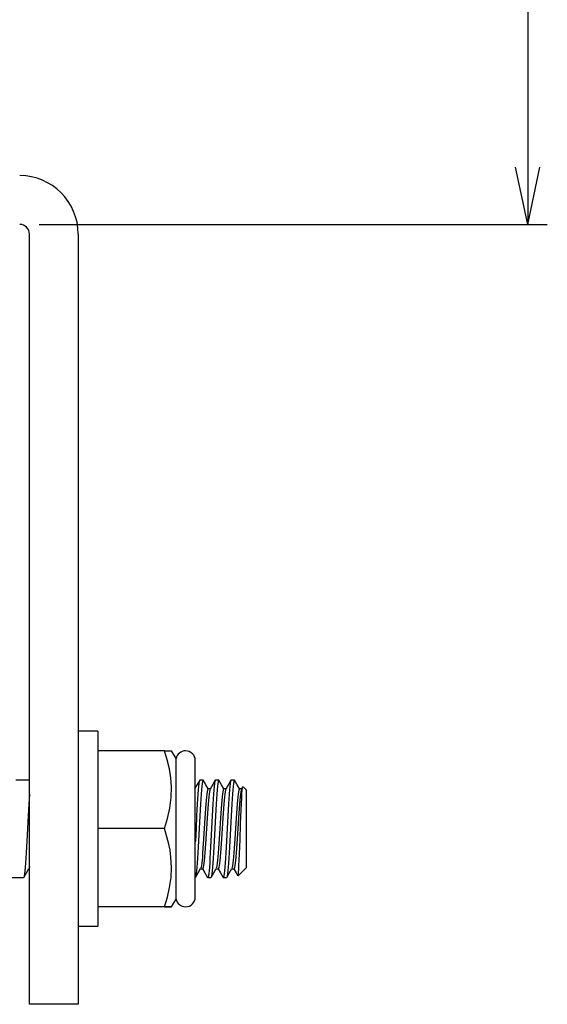
# Model space of a CAD drawing. Extents: x -73 to 95, y -138 to 80.
# Drawn here: x 42 to 69, y -37 to 14 of the extents above; entities that cross this region are included whole.
import ezdxf

# ---------------------------------------------------------------- set-up
doc = ezdxf.new("R2010")
doc.units = 0
doc.header["$MEASUREMENT"] = 0
for name, color, linetype in [('LAYER0', 7, 'Continuous'), ('LAYER1', 7, 'Continuous'), ('LAYER3', 7, 'Continuous')]:
    doc.layers.add(name, color=color, linetype=linetype)

# ---------------------------------------------------------------- blocks, each defined once
blk = doc.blocks.new('CLUMP397')
at = {"layer": 'LAYER0', "color": 3}
for p, q in [((50.976, -25.178), (50.959, -25.284)), ((50.993, -25.109), (50.976, -25.178)), ((51.009, -25.098), (50.993, -25.109)), ((51.02, -25.127), (51.009, -25.098)), ((50.925, -25.604), (50.909, -25.818)), ((50.942, -25.426), (50.925, -25.604)), ((50.959, -25.284), (50.942, -25.426)), ((50.893, -26.06), (50.876, -26.329)), ((50.909, -25.818), (50.893, -26.06)), ((50.876, -26.329), (50.842, -26.937)), ((50.842, -26.937), (50.809, -27.58)), ((50.809, -27.58), (50.776, -28.224)), ((50.776, -28.224), (50.742, -28.836)), ((50.725, -29.107), (50.709, -29.353)), ((50.742, -28.836), (50.725, -29.107)), ((50.676, -29.752), (50.659, -29.905)), ((50.693, -29.568), (50.676, -29.752)), ((50.709, -29.353), (50.693, -29.568)), ((50.642, -30.009), (50.619, -30.071)), ((50.659, -29.905), (50.642, -30.009))]:
    blk.add_line(p, q, dxfattribs=at)
blk = doc.blocks.new('CLUMP396')
blk.add_blockref('CLUMP397', (0, 0))
blk = doc.blocks.new('CLUMP399')
at = {"layer": 'LAYER0', "color": 3}
for p, q in [((51.776, -25.178), (51.759, -25.284)), ((51.793, -25.11), (51.776, -25.178)), ((51.809, -25.098), (51.793, -25.11)), ((51.82, -25.128), (51.809, -25.098)), ((51.725, -25.604), (51.709, -25.818)), ((51.742, -25.426), (51.725, -25.604)), ((51.759, -25.284), (51.742, -25.426)), ((51.693, -26.06), (51.676, -26.329)), ((51.709, -25.818), (51.693, -26.06)), ((51.676, -26.329), (51.642, -26.937)), ((51.642, -26.937), (51.609, -27.58)), ((51.609, -27.58), (51.576, -28.224)), ((51.576, -28.224), (51.542, -28.836)), ((51.525, -29.107), (51.509, -29.353)), ((51.542, -28.836), (51.525, -29.107)), ((51.476, -29.752), (51.459, -29.905)), ((51.493, -29.568), (51.476, -29.752)), ((51.509, -29.353), (51.493, -29.568)), ((51.442, -30.009), (51.419, -30.072)), ((51.459, -29.905), (51.442, -30.009))]:
    blk.add_line(p, q, dxfattribs=at)
blk = doc.blocks.new('CLUMP398')
blk.add_blockref('CLUMP399', (0, 0))
blk = doc.blocks.new('CLUMP401')
at = {"layer": 'LAYER0', "color": 3}
for p, q in [((52.576, -25.178), (52.559, -25.284)), ((52.593, -25.109), (52.576, -25.178)), ((52.609, -25.098), (52.593, -25.109)), ((52.619, -25.126), (52.609, -25.098)), ((52.525, -25.604), (52.509, -25.818)), ((52.542, -25.426), (52.525, -25.604)), ((52.559, -25.284), (52.542, -25.426)), ((52.493, -26.06), (52.476, -26.329)), ((52.509, -25.818), (52.493, -26.06)), ((52.476, -26.329), (52.442, -26.937)), ((52.442, -26.937), (52.409, -27.58)), ((52.409, -27.58), (52.376, -28.224)), ((52.376, -28.224), (52.342, -28.836)), ((52.325, -29.107), (52.309, -29.353)), ((52.342, -28.836), (52.325, -29.107)), ((52.276, -29.752), (52.259, -29.905)), ((52.293, -29.568), (52.276, -29.752)), ((52.309, -29.353), (52.293, -29.568)), ((52.242, -30.009), (52.218, -30.073)), ((52.259, -29.905), (52.242, -30.009))]:
    blk.add_line(p, q, dxfattribs=at)
blk = doc.blocks.new('CLUMP400')
blk.add_blockref('CLUMP401', (0, 0))
blk = doc.blocks.new('CLUMP403')
at = {"layer": 'LAYER0', "color": 3}
for p, q in [((42.086, -29.618), (42.081, -29.622)), ((42.088, -29.615), (42.086, -29.618)), ((42.091, -29.61), (42.088, -29.615)), ((42.092, -29.608), (42.091, -29.61)), ((42.094, -29.605), (42.092, -29.608)), ((42.095, -29.601), (42.094, -29.605)), ((42.096, -29.597), (42.095, -29.601)), ((42.098, -29.593), (42.096, -29.597)), ((42.099, -29.588), (42.098, -29.593)), ((42.1, -29.582), (42.099, -29.588)), ((42.102, -29.575), (42.1, -29.582)), ((42.103, -29.565), (42.102, -29.575)), ((42.105, -29.554), (42.103, -29.565)), ((42.109, -29.53), (42.105, -29.554))]:
    blk.add_line(p, q, dxfattribs=at)
blk = doc.blocks.new('CLUMP402')
blk.add_blockref('CLUMP403', (0, 0))
blk = doc.blocks.new('CLUMP407')
at = {"layer": 'LAYER0', "color": 3}
for p, q in [((51.15, -25.335), (51.019, -25.109)), ((51.274, -25.548), (51.15, -25.335))]:
    blk.add_line(p, q, dxfattribs=at)
blk = doc.blocks.new('CLUMP406')
blk.add_blockref('CLUMP407', (0, 0))
blk = doc.blocks.new('CLUMP409')
at = {"layer": 'LAYER0', "color": 3}
for p, q in [((51.951, -25.335), (51.82, -25.109)), ((52.074, -25.548), (51.951, -25.335))]:
    blk.add_line(p, q, dxfattribs=at)
blk = doc.blocks.new('CLUMP408')
blk.add_blockref('CLUMP409', (0, 0))
blk = doc.blocks.new('CLUMP411')
at = {"layer": 'LAYER0', "color": 3}
for p, q in [((52.75, -25.334), (52.619, -25.108)), ((52.874, -25.548), (52.75, -25.334))]:
    blk.add_line(p, q, dxfattribs=at)
blk = doc.blocks.new('CLUMP410')
blk.add_blockref('CLUMP411', (0, 0))
blk = doc.blocks.new('CLUMP413')
at = {"layer": 'LAYER0', "color": 3}
for p, q in [((52.349, -29.864), (52.48, -29.638)), ((52.218, -30.09), (52.349, -29.864))]:
    blk.add_line(p, q, dxfattribs=at)
blk = doc.blocks.new('CLUMP412')
blk.add_blockref('CLUMP413', (0, 0))
blk = doc.blocks.new('CLUMP415')
at = {"layer": 'LAYER0', "color": 3}
for p, q in [((51.549, -29.863), (51.68, -29.637)), ((51.418, -30.09), (51.549, -29.863))]:
    blk.add_line(p, q, dxfattribs=at)
blk = doc.blocks.new('CLUMP414')
blk.add_blockref('CLUMP415', (0, 0))
blk = doc.blocks.new('CLUMP417')
at = {"layer": 'LAYER0', "color": 3}
for p, q in [((49.031, -23.594), (49.111, -23.595)), ((49.111, -23.595), (49.149, -23.595)), ((49.149, -23.595), (49.186, -23.595)), ((49.186, -23.595), (49.22, -23.595)), ((49.22, -23.595), (49.251, -23.596)), ((49.251, -23.596), (49.279, -23.596)), ((49.279, -23.596), (49.302, -23.596)), ((49.302, -23.596), (49.32, -23.596)), ((49.32, -23.596), (49.333, -23.597)), ((49.333, -23.597), (49.345, -23.597)), ((49.345, -23.597), (49.353, -23.597)), ((49.353, -23.597), (49.36, -23.597)), ((49.36, -23.597), (49.366, -23.598)), ((49.366, -23.598), (49.375, -23.598))]:
    blk.add_line(p, q, dxfattribs=at)
blk = doc.blocks.new('CLUMP416')
blk.add_blockref('CLUMP417', (0, 0))
blk = doc.blocks.new('CLUMP419')
at = {"layer": 'LAYER0', "color": 3}
for p, q in [((49.166, -24.055), (49.031, -23.594)), ((49.28, -24.52), (49.166, -24.055)), ((49.353, -24.983), (49.28, -24.52)), ((49.386, -25.45), (49.353, -24.983)), ((49.373, -25.999), (49.386, -25.45)), ((49.302, -26.543), (49.373, -25.999)), ((49.181, -27.069), (49.302, -26.543)), ((49.031, -27.59), (49.181, -27.069))]:
    blk.add_line(p, q, dxfattribs=at)
blk = doc.blocks.new('CLUMP418')
blk.add_blockref('CLUMP419', (0, 0))
blk = doc.blocks.new('CLUMP421')
at = {"layer": 'LAYER0', "color": 3}
for p, q in [((49.238, -28.32), (49.031, -27.59)), ((49.312, -28.687), (49.238, -28.32)), ((49.361, -29.057), (49.312, -28.687)), ((49.387, -29.578), (49.361, -29.057)), ((49.364, -30.098), (49.387, -29.578)), ((49.293, -30.602), (49.364, -30.098)), ((49.179, -31.101), (49.293, -30.602)), ((49.031, -31.594), (49.179, -31.101))]:
    blk.add_line(p, q, dxfattribs=at)
blk = doc.blocks.new('CLUMP420')
blk.add_blockref('CLUMP421', (0, 0))
blk = doc.blocks.new('CLUMP423')
at = {"layer": 'LAYER0', "color": 3}
for p, q in [((49.1, -31.594), (49.031, -31.594)), ((49.031, -31.602), (49.108, -31.602)), ((49.166, -31.595), (49.1, -31.594)), ((49.108, -31.602), (49.181, -31.601)), ((49.197, -31.595), (49.166, -31.595)), ((49.181, -31.601), (49.215, -31.601)), ((49.227, -31.595), (49.197, -31.595)), ((49.215, -31.601), (49.247, -31.601)), ((49.255, -31.596), (49.227, -31.595)), ((49.247, -31.601), (49.276, -31.6)), ((49.28, -31.596), (49.255, -31.596)), ((49.276, -31.6), (49.302, -31.6)), ((49.302, -31.596), (49.28, -31.596)), ((49.322, -31.596), (49.302, -31.596)), ((49.302, -31.6), (49.326, -31.6)), ((49.339, -31.597), (49.322, -31.596)), ((49.326, -31.6), (49.345, -31.6)), ((49.353, -31.597), (49.339, -31.597)), ((49.345, -31.6), (49.361, -31.599)), ((49.365, -31.597), (49.353, -31.597)), ((49.361, -31.599), (49.373, -31.599)), ((49.375, -31.597), (49.365, -31.597)), ((49.373, -31.599), (49.382, -31.599)), ((49.382, -31.598), (49.375, -31.597)), ((49.382, -31.599), (49.387, -31.598)), ((49.386, -31.598), (49.382, -31.598)), ((49.388, -31.598), (49.386, -31.598)), ((49.387, -31.598), (49.388, -31.598))]:
    blk.add_line(p, q, dxfattribs=at)
blk = doc.blocks.new('CLUMP422')
blk.add_blockref('CLUMP423', (0, 0))
blk = doc.blocks.new('CLUMP425')
at = {"layer": 'LAYER0', "color": 3}
for p, q in [((51.219, -25.697), (51.202, -25.817)), ((51.236, -25.613), (51.219, -25.697)), ((51.252, -25.571), (51.236, -25.613)), ((51.268, -25.55), (51.252, -25.571)), ((51.169, -26.138), (51.153, -26.337)), ((51.185, -25.964), (51.169, -26.138)), ((51.202, -25.817), (51.185, -25.964)), ((51.136, -26.558), (51.102, -27.056)), ((51.153, -26.337), (51.136, -26.558)), ((51.102, -27.056), (51.069, -27.583)), ((51.069, -27.583), (51.036, -28.111)), ((51.036, -28.111), (51.002, -28.613)), ((51.002, -28.613), (50.985, -28.836)), ((50.953, -29.213), (50.936, -29.364)), ((50.969, -29.037), (50.953, -29.213)), ((50.985, -28.836), (50.969, -29.037)), ((50.902, -29.575), (50.881, -29.621)), ((50.919, -29.49), (50.902, -29.575)), ((50.936, -29.364), (50.919, -29.49))]:
    blk.add_line(p, q, dxfattribs=at)
blk = doc.blocks.new('CLUMP424')
blk.add_blockref('CLUMP425', (0, 0))
blk = doc.blocks.new('CLUMP427')
at = {"layer": 'LAYER0', "color": 3}
for p, q in [((52.019, -25.697), (52.002, -25.817)), ((52.036, -25.613), (52.019, -25.697)), ((52.052, -25.571), (52.036, -25.613)), ((52.068, -25.55), (52.052, -25.571)), ((51.969, -26.138), (51.953, -26.337)), ((51.985, -25.964), (51.969, -26.138)), ((52.002, -25.817), (51.985, -25.964)), ((51.936, -26.558), (51.902, -27.056)), ((51.953, -26.337), (51.936, -26.558)), ((51.902, -27.056), (51.869, -27.583)), ((51.869, -27.583), (51.836, -28.111)), ((51.836, -28.111), (51.802, -28.613)), ((51.802, -28.613), (51.785, -28.836)), ((51.753, -29.213), (51.736, -29.364)), ((51.769, -29.037), (51.753, -29.213)), ((51.785, -28.836), (51.769, -29.037)), ((51.702, -29.575), (51.681, -29.622)), ((51.719, -29.49), (51.702, -29.575)), ((51.736, -29.364), (51.719, -29.49))]:
    blk.add_line(p, q, dxfattribs=at)
blk = doc.blocks.new('CLUMP426')
blk.add_blockref('CLUMP427', (0, 0))
blk = doc.blocks.new('CLUMP429')
at = {"layer": 'LAYER0', "color": 3}
for p, q in [((52.819, -25.697), (52.802, -25.817)), ((52.836, -25.613), (52.819, -25.697)), ((52.852, -25.571), (52.836, -25.613)), ((52.868, -25.55), (52.852, -25.571)), ((52.769, -26.138), (52.753, -26.337)), ((52.785, -25.964), (52.769, -26.138)), ((52.802, -25.817), (52.785, -25.964)), ((52.736, -26.558), (52.702, -27.056)), ((52.753, -26.337), (52.736, -26.558)), ((52.702, -27.056), (52.669, -27.583)), ((52.669, -27.583), (52.636, -28.111)), ((52.636, -28.111), (52.602, -28.613)), ((52.602, -28.613), (52.585, -28.836)), ((52.553, -29.213), (52.536, -29.364)), ((52.569, -29.037), (52.553, -29.213)), ((52.585, -28.836), (52.569, -29.037)), ((52.502, -29.575), (52.48, -29.622)), ((52.519, -29.49), (52.502, -29.575)), ((52.536, -29.364), (52.519, -29.49))]:
    blk.add_line(p, q, dxfattribs=at)
blk = doc.blocks.new('CLUMP428')
blk.add_blockref('CLUMP429', (0, 0))
blk = doc.blocks.new('CLUMP431')
at = {"layer": 'LAYER0', "color": 3}
for p, q in [((52.998, -25.795), (53.012, -25.611)), ((53.012, -25.611), (53.026, -25.475)), ((53.026, -25.475), (53.033, -25.441)), ((53.033, -25.441), (53.04, -25.44)), ((53.04, -25.44), (53.04, -25.441)), ((52.971, -26.304), (52.984, -26.024)), ((52.984, -26.024), (52.998, -25.795)), ((52.943, -26.984), (52.957, -26.626)), ((52.957, -26.626), (52.971, -26.304)), ((52.929, -27.362), (52.943, -26.984)), ((52.902, -28.141), (52.929, -27.362)), ((52.888, -28.52), (52.902, -28.141)), ((52.874, -28.874), (52.888, -28.52)), ((52.847, -29.478), (52.86, -29.198)), ((52.86, -29.198), (52.874, -28.874)), ((52.826, -29.801), (52.833, -29.71)), ((52.833, -29.71), (52.847, -29.478)), ((52.794, -30.001), (52.806, -29.956)), ((52.806, -29.956), (52.819, -29.873)), ((52.819, -29.873), (52.826, -29.801))]:
    blk.add_line(p, q, dxfattribs=at)
blk = doc.blocks.new('CLUMP430')
blk.add_blockref('CLUMP431', (0, 0))
blk = doc.blocks.new('CLUMP457')
at = {"layer": 'LAYER0', "color": 3}
for p, q in [((50.75, -29.863), (50.881, -29.637)), ((50.619, -30.089), (50.75, -29.863))]:
    blk.add_line(p, q, dxfattribs=at)
blk = doc.blocks.new('CLUMP456')
blk.add_blockref('CLUMP457', (0, 0))
blk = doc.blocks.new('CLUMP459')
at = {"layer": 'LAYER0', "color": 3}
for p, q in [((41.949, -29.863), (42.08, -29.637)), ((41.818, -30.089), (41.949, -29.863))]:
    blk.add_line(p, q, dxfattribs=at)
blk = doc.blocks.new('CLUMP458')
blk.add_blockref('CLUMP459', (0, 0))
blk = doc.blocks.new('CLUMP461')
at = {"layer": 'LAYER0', "color": 3}
for p, q in [((50.833, -25.106), (50.702, -25.332)), ((50.702, -25.332), (50.571, -25.558))]:
    blk.add_line(p, q, dxfattribs=at)
blk = doc.blocks.new('CLUMP460')
blk.add_blockref('CLUMP461', (0, 0))
blk = doc.blocks.new('CLUMP463')
at = {"layer": 'LAYER0', "color": 3}
for p, q in [((51.633, -25.106), (51.502, -25.332)), ((51.502, -25.332), (51.371, -25.558))]:
    blk.add_line(p, q, dxfattribs=at)
blk = doc.blocks.new('CLUMP462')
blk.add_blockref('CLUMP463', (0, 0))
blk = doc.blocks.new('CLUMP465')
at = {"layer": 'LAYER0', "color": 3}
for p, q in [((52.433, -25.106), (52.302, -25.333)), ((52.302, -25.333), (52.171, -25.559))]:
    blk.add_line(p, q, dxfattribs=at)
blk = doc.blocks.new('CLUMP464')
blk.add_blockref('CLUMP465', (0, 0))
blk = doc.blocks.new('CLUMP489')
at = {"layer": 'LAYER0', "color": 3}
for p, q in [((50.811, -25.178), (50.794, -25.279)), ((50.827, -25.126), (50.811, -25.178)), ((50.843, -25.1), (50.827, -25.126)), ((50.76, -25.605), (50.744, -25.818)), ((50.777, -25.426), (50.76, -25.605)), ((50.794, -25.279), (50.777, -25.426)), ((50.728, -26.06), (50.711, -26.329)), ((50.744, -25.818), (50.728, -26.06)), ((50.694, -26.625), (50.677, -26.937)), ((50.711, -26.329), (50.694, -26.625)), ((50.677, -26.937), (50.644, -27.58)), ((50.644, -27.58), (50.628, -27.909)), ((50.611, -28.224), (50.609, -28.265)), ((50.628, -27.909), (50.611, -28.224))]:
    blk.add_line(p, q, dxfattribs=at)
blk = doc.blocks.new('CLUMP488')
blk.add_blockref('CLUMP489', (0, 0))
blk = doc.blocks.new('CLUMP491')
at = {"layer": 'LAYER0', "color": 3}
for p, q in [((51.611, -25.178), (51.594, -25.279)), ((51.627, -25.126), (51.611, -25.178)), ((51.643, -25.1), (51.627, -25.126)), ((51.56, -25.605), (51.544, -25.818)), ((51.577, -25.426), (51.56, -25.605)), ((51.594, -25.279), (51.577, -25.426)), ((51.528, -26.06), (51.511, -26.329)), ((51.544, -25.818), (51.528, -26.06)), ((51.511, -26.329), (51.477, -26.937)), ((51.477, -26.937), (51.444, -27.58)), ((51.444, -27.58), (51.411, -28.224)), ((51.411, -28.224), (51.377, -28.836)), ((51.36, -29.107), (51.344, -29.353)), ((51.377, -28.836), (51.36, -29.107)), ((51.311, -29.752), (51.294, -29.897)), ((51.328, -29.57), (51.311, -29.752)), ((51.344, -29.353), (51.328, -29.57)), ((51.244, -30.098), (51.243, -30.096)), ((51.252, -30.104), (51.244, -30.098)), ((51.26, -30.087), (51.252, -30.104)), ((51.277, -30.009), (51.26, -30.087)), ((51.294, -29.897), (51.277, -30.009))]:
    blk.add_line(p, q, dxfattribs=at)
blk = doc.blocks.new('CLUMP490')
blk.add_blockref('CLUMP491', (0, 0))
blk = doc.blocks.new('CLUMP493')
at = {"layer": 'LAYER0', "color": 3}
for p, q in [((52.411, -25.178), (52.394, -25.279)), ((52.427, -25.126), (52.411, -25.178)), ((52.443, -25.1), (52.427, -25.126)), ((52.36, -25.605), (52.344, -25.818)), ((52.377, -25.426), (52.36, -25.605)), ((52.394, -25.279), (52.377, -25.426)), ((52.328, -26.06), (52.311, -26.329)), ((52.344, -25.818), (52.328, -26.06)), ((52.311, -26.329), (52.277, -26.937)), ((52.277, -26.937), (52.244, -27.58)), ((52.244, -27.58), (52.211, -28.224)), ((52.211, -28.224), (52.177, -28.836)), ((52.16, -29.107), (52.144, -29.353)), ((52.177, -28.836), (52.16, -29.107)), ((52.111, -29.752), (52.094, -29.897)), ((52.128, -29.57), (52.111, -29.752)), ((52.144, -29.353), (52.128, -29.57)), ((52.044, -30.098), (52.043, -30.096)), ((52.052, -30.104), (52.044, -30.098)), ((52.06, -30.087), (52.052, -30.104)), ((52.077, -30.009), (52.06, -30.087)), ((52.094, -29.897), (52.077, -30.009))]:
    blk.add_line(p, q, dxfattribs=at)
blk = doc.blocks.new('CLUMP492')
blk.add_blockref('CLUMP493', (0, 0))
blk = doc.blocks.new('CLUMP495')
at = {"layer": 'LAYER0', "color": 3}
for p, q in [((42.109, -25.818), (42.076, -26.329)), ((42.059, -26.623), (42.042, -26.937)), ((42.076, -26.329), (42.059, -26.623)), ((42.042, -26.937), (42.009, -27.58)), ((42.009, -27.58), (41.976, -28.224)), ((41.976, -28.224), (41.942, -28.836)), ((41.925, -29.107), (41.909, -29.353)), ((41.942, -28.836), (41.925, -29.107)), ((41.876, -29.752), (41.859, -29.905)), ((41.893, -29.568), (41.876, -29.752)), ((41.909, -29.353), (41.893, -29.568)), ((41.842, -30.009), (41.819, -30.071)), ((41.859, -29.905), (41.842, -30.009))]:
    blk.add_line(p, q, dxfattribs=at)
blk = doc.blocks.new('CLUMP494')
blk.add_blockref('CLUMP495', (0, 0))
blk = doc.blocks.new('CLUMP533')
at = {"layer": 'LAYER0', "color": 3}
for p, q in [((51.334, -25.695), (51.317, -25.817)), ((51.351, -25.613), (51.334, -25.695)), ((51.371, -25.575), (51.351, -25.613)), ((51.284, -26.138), (51.268, -26.337)), ((51.3, -25.965), (51.284, -26.138)), ((51.317, -25.817), (51.3, -25.965)), ((51.251, -26.558), (51.217, -27.056)), ((51.268, -26.337), (51.251, -26.558)), ((51.217, -27.056), (51.184, -27.583)), ((51.184, -27.583), (51.151, -28.111)), ((51.151, -28.111), (51.117, -28.613)), ((51.117, -28.613), (51.1, -28.835)), ((51.068, -29.215), (51.051, -29.364)), ((51.084, -29.037), (51.068, -29.215)), ((51.1, -28.835), (51.084, -29.037)), ((50.984, -29.648), (50.983, -29.646)), ((50.992, -29.653), (50.984, -29.648)), ((51.001, -29.639), (50.992, -29.653)), ((51.017, -29.575), (51.001, -29.639)), ((51.034, -29.483), (51.017, -29.575)), ((51.051, -29.364), (51.034, -29.483))]:
    blk.add_line(p, q, dxfattribs=at)
blk = doc.blocks.new('CLUMP532')
blk.add_blockref('CLUMP533', (0, 0))
blk = doc.blocks.new('CLUMP535')
at = {"layer": 'LAYER0', "color": 3}
for p, q in [((52.134, -25.694), (52.117, -25.817)), ((52.151, -25.613), (52.134, -25.694)), ((52.171, -25.575), (52.151, -25.613)), ((52.084, -26.138), (52.068, -26.337)), ((52.1, -25.965), (52.084, -26.138)), ((52.117, -25.817), (52.1, -25.965)), ((52.051, -26.558), (52.017, -27.056)), ((52.068, -26.337), (52.051, -26.558)), ((52.017, -27.056), (51.984, -27.583)), ((51.984, -27.583), (51.951, -28.111)), ((51.951, -28.111), (51.917, -28.613)), ((51.917, -28.613), (51.9, -28.835)), ((51.868, -29.215), (51.851, -29.364)), ((51.884, -29.037), (51.868, -29.215)), ((51.9, -28.835), (51.884, -29.037)), ((51.784, -29.648), (51.783, -29.646)), ((51.792, -29.653), (51.784, -29.648)), ((51.801, -29.639), (51.792, -29.653)), ((51.817, -29.575), (51.801, -29.639)), ((51.834, -29.483), (51.817, -29.575)), ((51.851, -29.364), (51.834, -29.483))]:
    blk.add_line(p, q, dxfattribs=at)
blk = doc.blocks.new('CLUMP534')
blk.add_blockref('CLUMP535', (0, 0))
blk = doc.blocks.new('CLUMP537')
at = {"layer": 'LAYER0', "color": 3}
for p, q in [((52.934, -25.694), (52.917, -25.817)), ((52.951, -25.613), (52.934, -25.694)), ((52.971, -25.576), (52.951, -25.613)), ((52.884, -26.138), (52.868, -26.337)), ((52.9, -25.965), (52.884, -26.138)), ((52.917, -25.817), (52.9, -25.965)), ((52.851, -26.558), (52.817, -27.056)), ((52.868, -26.337), (52.851, -26.558)), ((52.817, -27.056), (52.784, -27.583)), ((52.784, -27.583), (52.751, -28.111)), ((52.751, -28.111), (52.717, -28.613)), ((52.717, -28.613), (52.7, -28.835)), ((52.668, -29.215), (52.651, -29.364)), ((52.684, -29.037), (52.668, -29.215)), ((52.7, -28.835), (52.684, -29.037)), ((52.584, -29.648), (52.583, -29.646)), ((52.592, -29.653), (52.584, -29.648)), ((52.601, -29.639), (52.592, -29.653)), ((52.617, -29.575), (52.601, -29.639)), ((52.634, -29.483), (52.617, -29.575)), ((52.651, -29.364), (52.634, -29.483))]:
    blk.add_line(p, q, dxfattribs=at)
blk = doc.blocks.new('CLUMP536')
blk.add_blockref('CLUMP537', (0, 0))
blk = doc.blocks.new('CLUMP539')
at = {"layer": 'LAYER0', "color": 3}
for p, q in [((52.577, -29.648), (52.701, -29.861)), ((52.701, -29.861), (52.777, -29.993))]:
    blk.add_line(p, q, dxfattribs=at)
blk = doc.blocks.new('CLUMP538')
blk.add_blockref('CLUMP539', (0, 0))
blk = doc.blocks.new('CLUMP541')
at = {"layer": 'LAYER0', "color": 3}
for p, q in [((51.777, -29.648), (51.901, -29.861)), ((51.901, -29.861), (52.032, -30.088))]:
    blk.add_line(p, q, dxfattribs=at)
blk = doc.blocks.new('CLUMP540')
blk.add_blockref('CLUMP541', (0, 0))
blk = doc.blocks.new('CLUMP543')
at = {"layer": 'LAYER0', "color": 3}
for p, q in [((50.977, -29.648), (51.101, -29.862)), ((51.101, -29.862), (51.232, -30.088))]:
    blk.add_line(p, q, dxfattribs=at)
blk = doc.blocks.new('CLUMP542')
blk.add_blockref('CLUMP543', (0, 0))

msp = doc.modelspace()

# ---------------------------------------------------------------- linework, layer by layer
at = {"layer": 'LAYER1', "color": 3}
for p, q in [((42.109, -33.598), (42.109, 2.902)), ((44.609, 2.902), (44.609, -33.598)), ((45.609, -22.598), (44.609, -22.598)), ((45.609, -22.598), (45.609, -32.598)), ((49.031, -23.594), (45.609, -23.594)), ((49.619, -23.998), (49.385, -23.592)), ((49.619, -29.392), (49.619, -23.998)), ((50.609, -29.343), (50.609, -24.098)), ((42.109, -25.098), (41.408, -25.098)), ((51.008, -25.098), (50.843, -25.098)), ((51.808, -25.098), (51.643, -25.098)), ((52.608, -25.098), (52.443, -25.098)), ((51.377, -25.548), (51.268, -25.548)), ((52.177, -25.548), (52.068, -25.548)), ((52.977, -25.548), (52.868, -25.548)), ((53.039, -25.441), (52.971, -25.559)), ((53.209, -25.598), (53.061, -25.45)), ((53.209, -25.598), (53.209, -29.598)), ((49.031, -27.59), (45.609, -27.59)), ((42.074, -29.648), (42.109, -29.648)), ((49.619, -31.198), (49.619, -29.392)), ((50.609, -31.098), (50.609, -29.343)), ((50.874, -29.648), (50.983, -29.648)), ((51.674, -29.648), (51.783, -29.648)), ((52.474, -29.648), (52.583, -29.648)), ((52.8, -30.007), (53.209, -29.598)), ((15.709, -30.098), (41.808, -30.098)), ((51.243, -30.098), (51.408, -30.098)), ((52.043, -30.098), (52.208, -30.098)), ((52.786, -29.988), (52.792, -30.014)), ((49.385, -31.604), (49.619, -31.198)), ((49.031, -31.594), (45.609, -31.594)), ((49.031, -31.602), (45.609, -31.602)), ((44.609, -32.598), (45.609, -32.598)), ((42.109, -36.598), (42.109, -33.598)), ((44.609, -33.598), (44.609, -36.598)), ((44.609, -36.598), (42.109, -36.598))]:
    msp.add_line(p, q, dxfattribs=at)
for centre, radius, start, end in [((41.609, 2.902), 3, 0, 90), ((41.609, 2.902), 0.5, 0, 90), ((50.109, -24.098), 0.5, 90.0564, 168.463), ((50.109, -24.098), 0.5, 0, 90.0564), ((50.109, -31.098), 0.5, 191.537, 270.0563), ((50.109, -31.098), 0.5, 270.0563, 0)]:
    msp.add_arc(centre, radius, start, end, dxfattribs=at)
at = {"layer": 'LAYER3', "color": 4}
for p, q in [((67.647, 49.402), (67.647, 3.402)), ((67.647, 3.402), (67.023, 6.336)), ((67.647, 3.402), (68.27, 6.336)), ((42.609, 3.402), (68.647, 3.402))]:
    msp.add_line(p, q, dxfattribs=at)

# ---------------------------------------------------------------- block references
for name in ['CLUMP416', 'CLUMP418', 'CLUMP460', 'CLUMP488', 'CLUMP396', 'CLUMP406', 'CLUMP490', 'CLUMP462', 'CLUMP398', 'CLUMP408', 'CLUMP492', 'CLUMP464', 'CLUMP400', 'CLUMP410', 'CLUMP424', 'CLUMP532', 'CLUMP426', 'CLUMP534', 'CLUMP428', 'CLUMP536', 'CLUMP430', 'CLUMP494', 'CLUMP420', 'CLUMP458', 'CLUMP402', 'CLUMP456', 'CLUMP542', 'CLUMP414', 'CLUMP540', 'CLUMP412', 'CLUMP538', 'CLUMP422']:
    msp.add_blockref(name, (0, 0))

doc.saveas('drawing.dxf')
